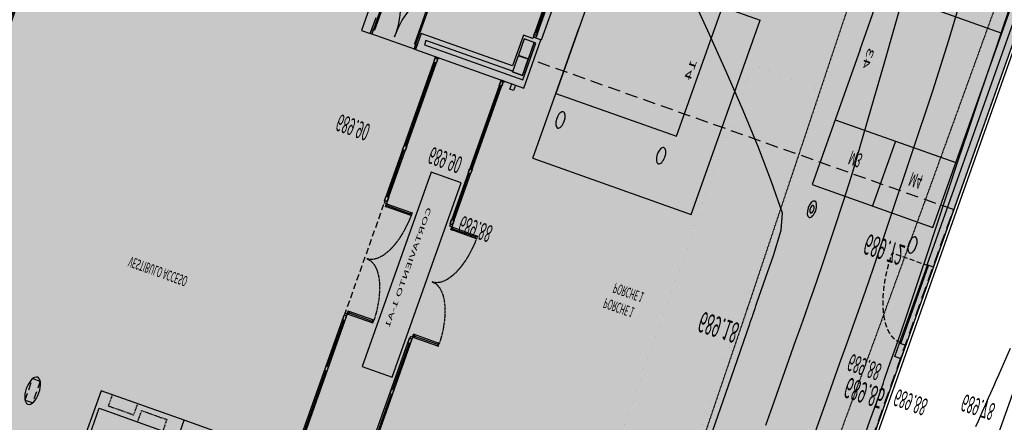
# Model space of a CAD drawing. Units: millimetres. Extents: x -201846312 to 140522578, y -754639227 to 124955.
# Drawn here: x -111134808 to -102011488, y -631625152 to -627896791 of the extents above; entities that cross this region are included whole.
import ezdxf
from ezdxf.enums import TextEntityAlignment as Align

# ---------------------------------------------------------------- set-up
doc = ezdxf.new("R2010")
doc.units = ezdxf.units.MM
doc.header["$PDSIZE"] = -3
for name, pattern in [('1-1', [0]), ('ACAD_ISO07W100', [3, 0, -3]), ('LÍNEAS_OCULTAS2', [4.7625, 3.175, -1.5875]), ('RAYA-2', [6, 3, -3]), ('RAYITAS', [0.375, 0.25, -0.125]), ('TRAZOS2', [0.375, 0.25, -0.125])]:
    doc.linetypes.add(name, pattern=pattern)
for name, color, linetype in [('0-CARPI', 8, 'Continuous'), ('0-INSTA', 50, 'Continuous'), ('0-MUROS', 5, 'Continuous'), ('0-PILAR', 11, 'Continuous'), ('2', 9, 'Continuous'), ('A-ALFEIZAR', 131, 'Continuous'), ('A-CAMARA', 8, 'Continuous'), ('A-CERRAJERIA', 22, 'Continuous'), ('A-Otros', 7, 'Continuous'), ('A-PARKING', 42, 'Continuous'), ('A-PAVIMENTOS', 42, 'Continuous'), ('A-PROYECCION', 9, 'LÍNEAS_OCULTAS2'), ('A-TRAMA OSCURA', 8, 'Continuous'), ('BORDILLOS', 10, 'Continuous'), ('CAMB_PEND', 41, 'Continuous'), ('CARP-EXTERIOR', 131, 'Continuous'), ('COTAS ON', 222, 'Continuous'), ('CURVAS MENORES', 42, 'Continuous'), ('D-TEXTO', 7, 'Continuous')]:
    doc.layers.add(name, color=color, linetype=linetype)
doc.layers.add('AUX-tramas', color=210, linetype='Continuous', plot=False)
doc.layers.add('COTAS OFF', color=7, linetype='Continuous', plot=False)
doc.styles.add('century', font='GOTHIC.TTF')
doc.styles.add('Estilo1', font='impact.TTF')
doc.styles.add('ROMANS', font='romans.shx')

# ---------------------------------------------------------------- blocks, each defined once
blk = doc.blocks.new('P-2H-150')
for points in [[(1, -8), (5, -8), (5, 0), (1, 0)], [(155, -8), (159, -8), (159, 0), (155, 0)], [(5, -8), (10, -8), (10, -83), (5, -83)], [(150, -8), (155, -8), (155, -83), (150, -83)]]:
    blk.add_lwpolyline(points, close=True)
for centre, start, end in [((5, -8), 273.8226, 360), ((155, -8), 180, 266.1774)]:
    blk.add_arc(centre, 75, start, end)
blk = doc.blocks.new('V-170')
at = {"layer": 'A-ALFEIZAR'}
for p, q in [((32, 169), (30, 169)), ((32, -1), (32, 169)), ((30, -1), (32, -1))]:
    blk.add_line(p, q, dxfattribs=at)
at = {"layer": 'CARP-EXTERIOR'}
for p, q in [((6, 158), (4, 158)), ((6, 93.5), (4, 93.5)), ((6, 74.5), (4, 74.5)), ((6, 10), (4, 10))]:
    blk.add_line(p, q, dxfattribs=at)
for points in [[(0, 168), (0, 0)], [(10, 0), (10, 168)]]:
    blk.add_lwpolyline(points, dxfattribs=at)
for points in [[(10, 168), (0, 168), (0, 164), (10, 164)], [(10, 164), (0, 164), (0, 160), (10, 160)], [(6, 91.5), (6, 160), (4, 160), (4, 91.5)], [(10, 91.5), (0, 91.5), (0, 87.5), (10, 87.5)], [(10, 87.5), (0, 87.5), (0, 80.5), (10, 80.5)], [(10, 80.5), (0, 80.5), (0, 76.5), (10, 76.5)], [(6, 76.5), (6, 8), (4, 8), (4, 76.5)], [(10, 4), (0, 4), (0, 8), (10, 8)], [(10, 0), (0, 0), (0, 4), (10, 4)]]:
    blk.add_lwpolyline(points, close=True, dxfattribs=at)
blk = doc.blocks.new('MODULO ACCESO')
for p, q in [((0, 0), (13, 0)), ((0, -2), (0, 0)), ((13, 0), (13, -2)), ((10, -2), (0, -2)), ((0, -2), (0, -266.5)), ((0, -2), (10, -2)), ((0, -10), (0, -2)), ((13, -2), (0, -2)), ((10, -10), (0, -10)), ((5, -164.5), (5, -10)), ((10, -266.5), (10, -2)), ((10, -2), (10, -10)), ((0, -164.5), (10, -164.5)), ((0, -172.5), (0, -164.5)), ((10, -164.5), (10, -172.5)), ((10, -172.5), (0, -172.5)), ((5, -258.5), (5, -172.5)), ((0, -258.5), (10, -258.5)), ((0, -266.5), (0, -258.5)), ((10, -266.5), (0, -266.5)), ((10, -258.5), (10, -266.5)), ((15, -270.5), (10, -270.5)), ((10, -270.5), (10, -275.5)), ((15, -275.5), (15, -270.5)), ((15, -273), (107, -273)), ((107, -275.5), (107, -270.5)), ((107, -270.5), (112, -270.5)), ((112, -270.5), (112, -275.5)), ((10, -275.5), (15, -275.5)), ((112, -275.5), (107, -275.5)), ((0, -743), (0, -478.5)), ((10, -478.5), (0, -478.5)), ((0, -478.5), (0, -486.5)), ((10, -469.5), (15, -469.5)), ((10, -474.5), (10, -469.5)), ((15, -474.5), (10, -474.5)), ((10, -478.5), (10, -743)), ((10, -486.5), (10, -478.5)), ((15, -469.5), (15, -474.5)), ((15, -472), (107, -472)), ((112, -469.5), (107, -469.5)), ((107, -469.5), (107, -474.5)), ((107, -474.5), (112, -474.5)), ((112, -474.5), (112, -469.5)), ((0, -486.5), (10, -486.5)), ((5, -486.5), (5, -572.5)), ((10, -572.5), (0, -572.5)), ((0, -572.5), (0, -580.5)), ((0, -580.5), (10, -580.5)), ((5, -580.5), (5, -735)), ((10, -580.5), (10, -572.5)), ((10, -735), (0, -735)), ((0, -735), (0, -743)), ((10, -743), (10, -735)), ((10, -743), (0, -743)), ((0, -743), (10, -743)), ((13, -743), (0, -743)), ((0, -743), (0, -745)), ((0, -745), (13, -745)), ((13, -745), (13, -743))]:
    blk.add_line(p, q)
for points in [[(10, -270.5), (10, -266.5), (2, -266.5), (2, -270.5)], [(10, -275.5), (10, -270.5), (112, -270.5), (112, -275.5)], [(10, -478.5), (10, -474.5), (2, -474.5), (2, -478.5)], [(10, -469.5), (10, -474.5), (112, -474.5), (112, -469.5)]]:
    blk.add_lwpolyline(points, close=True)
at = {"linetype": 'TRAZOS2', "ltscale": 10}
for points in [[(10, -372.5, 0.398957), (112, -275.5, -0.949917)], [(10, -372.5, -0.398957), (112, -469.5, 0.949917)]]:
    blk.add_lwpolyline(points, format="xyb", dxfattribs=at)
blk = doc.blocks.new('base planta baja')
at = {"layer": '0-INSTA'}
blk.add_lwpolyline([(-32.5, -4045), (-47.5, -4045), (-47.5, -4055), (-32.5, -4055)], close=True, dxfattribs=at)
blk.add_circle((1170, -4024), 7, dxfattribs=at)
at = {"layer": '0-MUROS'}
for p, q in [((-1113, -3310), (-1113, -3231)), ((-1098, -3231), (-1098, -3280)), ((-783, -3235), (-783, -3310)), ((-1098, -3280), (-835, -3280)), ((-783, -3310), (-1113, -3310)), ((1646.8, -3829.9), (1646.8, -3854.9)), ((1671.8, -3829.9), (1646.8, -3829.9)), ((1671.8, -3829.9), (1671.8, -3854.9)), ((1671.8, -3854.9), (1646.8, -3854.9)), ((1646.7, -3999.9), (1646.5, -4539.9)), ((1671.7, -3999.9), (1646.7, -3999.9)), ((1671.7, -3999.9), (1671.5, -4539.9)), ((-645, -4055), (-610, -4055)), ((-645, -4160), (-645, -4055)), ((-610, -4055), (-610, -4085)), ((-430, -4055), (0, -4055)), ((-430, -4085), (-430, -4055)), ((0, -4055), (0, -4144)), ((-67, -4085), (-430, -4085)), ((-67, -4142), (-67, -4085)), ((-30, -4142), (-67, -4142)), ((-30, -4144), (-30, -4142)), ((0, -4144), (-30, -4144))]:
    blk.add_line(p, q, dxfattribs=at)
for centre, radius in [((-1355, -3270), 25), ((170, -4024), 15), ((170, -4024), 15), ((570, -4024), 15), ((570, -4024), 15), ((1170, -4024), 15), ((1170, -4024), 15), ((1570, -4024), 15), ((1570, -4024), 15)]:
    blk.add_circle(centre, radius, dxfattribs=at)
at = {"layer": '0-PILAR'}
for points in [[(-20, -4105), (-60, -4105), (-60, -4075), (-20, -4075)], [(-20, -4136), (-60, -4136), (-60, -4106), (-20, -4106)]]:
    blk.add_lwpolyline(points, close=True, dxfattribs=at)
at = {"layer": '2'}
for p, q in [((-430, -3310), (-783, -3310)), ((1672, -3349.9), (1672, -3829.9)), ((-430, -4055), (-610, -4055))]:
    blk.add_line(p, q, dxfattribs=at)
at = {"layer": '2', "color": 18, "linetype": 'ACAD_ISO07W100', "ltscale": 10}
blk.add_lwpolyline([(777.7, -3150), (777.7, -4200, 0.414214), (802.7, -4225), (1027.7, -4225, 0.414214), (1052.7, -4200), (1052.7, -3150, 0.414214), (1027.7, -3125), (802.7, -3125, 0.414214)], format="xyb", close=True, dxfattribs=at)
at = {"layer": 'A-CAMARA', "linetype": 'TRAZOS2', "ltscale": 10}
for points in [[(-945, -3280), (-945, -3301), (-845, -3301), (-845, -3280)], [(-968, -3310), (-968, -3289), (-1068, -3289), (-1068, -3310)]]:
    blk.add_lwpolyline(points, dxfattribs=at)
at = {"layer": 'A-CAMARA'}
for points in [[(-20, -4136), (-20, -4075), (-60, -4075), (-60, -4076), (-405, -4076), (-405, -4068), (-13, -4068), (-13, -4136), (-20, -4136), (-20, -4136)], [(-27, -4105), (-27, -4105)]]:
    blk.add_lwpolyline(points, dxfattribs=at)
at = {"layer": 'A-CERRAJERIA'}
for p, q in [((1646.7, -3998.9), (1646.8, -3855.9)), ((1646.8, -3855.9), (1651.8, -3855.9)), ((1646.8, -3859.9), (1651.8, -3859.9)), ((1651.7, -3998.9), (1651.8, -3855.9)), ((1651.7, -3994.9), (1646.7, -3994.9)), ((1651.7, -3998.9), (1646.7, -3998.9))]:
    blk.add_line(p, q, dxfattribs=at)
at = {"layer": 'A-Otros', "linetype": 'RAYITAS', "ltscale": 50}
blk.add_line((1651.7, -3998.9), (1508.7, -3998.9), dxfattribs=at)
blk.add_arc((1651.7, -3998.9), 143, 89.9729, 179.9886, dxfattribs=at)
at = {"layer": 'A-PARKING'}
for p, q in [((120, -7424.9), (120, -4064.9)), ((120, -4064.9), (600, -4064.9)), ((600, -4064.9), (600, -7424.9)), ((1140, -4064.9), (1620, -4064.9)), ((1140, -4314.9), (1140, -4064.9)), ((1380, -4184.9), (1380, -4064.9)), ((1620, -4064.9), (1620, -7544.9)), ((1140, -4184.9), (1620, -4184.9)), ((1140, -4314.9), (1140, -7544.9)), ((1140, -4424.9), (1620, -4424.9))]:
    blk.add_line(p, q, dxfattribs=at)
at = {"layer": 'A-PAVIMENTOS', "ltscale": 10}
blk.add_lwpolyline([(-101.8, -3862.5), (-221.8, -3862.5), (-221.8, -3502.5), (-101.8, -3502.5)], close=True, dxfattribs=at)
at = {"layer": 'A-PROYECCION', "linetype": 'LÍNEAS_OCULTAS2', "ltscale": 10}
for p, q in [((1670, -3259), (1670, -4106)), ((1670, -4106), (0, -4106)), ((1670, -4106), (0, -4106))]:
    blk.add_line(p, q, dxfattribs=at)
at = {"layer": 'A-PROYECCION', "ltscale": 6}
blk.add_lwpolyline([(-1370, -3290), (-1340, -3290), (-1340, -3250), (-1370, -3250)], close=True, dxfattribs=at)
at = {"layer": 'A-TRAMA OSCURA'}
for p, q in [((120, -3944.9), (750, -3944.9)), ((120, -3944.9), (120, -4064.9)), ((750, -3944.9), (750, -4304.9)), ((120, -4064.9), (120, -4184.9)), ((600, -4304.9), (750, -4304.9))]:
    blk.add_line(p, q, dxfattribs=at)
at = {"layer": 'CARP-EXTERIOR', "linetype": 'LÍNEAS_OCULTAS2', "ltscale": 5}
blk.add_line((-348, -3576.5), (-348, -3788.5), dxfattribs=at)
at = {"layer": '0-CARPI', "xscale": 1.124998356288415, "yscale": 1.124998356288415, "zscale": 1.124998356290416}
blk.add_blockref('P-2H-150', (-610, -4055), dxfattribs=at)
at = {"layer": 'CARP-EXTERIOR', "xscale": -1}
blk.add_blockref('MODULO ACCESO', (-1893, -3310), dxfattribs=at)
at = {"layer": 'CARP-EXTERIOR'}
for name, p in [('MODULO ACCESO', (-350, -3310)), ('MODULO ACCESO', (-90, -3310)), ('V-170', (-30, -4313))]:
    blk.add_blockref(name, p, dxfattribs=at)
at = {"layer": 'COTAS ON', "style": 'century'}
for s, p in [('M3', (1260.4, -4144.4)), ('M4', (1500.4, -4144.4))]:
    blk.add_text(s, height=25, dxfattribs=at).set_placement(p, align=Align.CENTER)
for s, rotation, p in [('14', 90, (579.2, -4182.6)), ('43', 270, (1166.7, -4304.9))]:
    blk.add_text(s, height=25, rotation=rotation, dxfattribs=at).set_placement(p, align=Align.CENTER)
at = {"layer": 'D-TEXTO', "style": 'ROMANS'}
for s, p in [('VESTIBULO ACCESO', (-1061.5, -3548.4)), ('PORCHE 1', (611, -3758.1)), ('PORCHE 1', (626.2, -3788.6))]:
    blk.add_text(s, height=18, dxfattribs=at).set_placement(p, align=Align.CENTER)
blk.add_text('CORTAVIENTO 1-A1', height=18, rotation=90, dxfattribs=at).set_placement((-174.3, -3692.3), align=Align.CENTER)
blk = doc.blocks.new('VCEE-PB2-4-PARCELA')
at = {"true_color": 0xc7c7c7}
blk.add_hatch(color=9, dxfattribs=at).paths.add_polyline_path([(33556.5, 122748), (46142.5, 122744.6), (46138.7, 114802.7), (33554.7, 114799.3)])
at = {"layer": 'AUX-tramas'}
blk.add_lwpolyline([(33556.5, 122748), (46142.5, 122744.6), (46138.7, 114802.7), (33554.7, 114799.3)], close=True, dxfattribs=at)
at = {"layer": 'BORDILLOS', "linetype": '1-1'}
for points in [[(36787.4, 114788), (35082.6, 114786.9), (33542.6, 114787.3), (33543.9, 116151.6), (33544, 118512.6), (33545.4, 120520.9), (33544.5, 122760), (34788.3, 122761.1), (37034.6, 122759.7), (39321.9, 122760), (41549.4, 122759.6), (44433.1, 122758.1), (46154.5, 122756.6), (46151.9, 120674.9), (46152.4, 118668.4), (46148.9, 116468.7), (46150.8, 114790.7), (43986.2, 114791.7), (41268.2, 114789.8), (39551.2, 114790), (39150.7, 114787.8), (36787.4, 114788)], [(46578.2, 118686.1), (46581.9, 116935.2)]]:
    blk.add_lwpolyline(points, dxfattribs=at)
at = {"layer": 'CAMB_PEND', "linetype": 'RAYA-2', "ltscale": 0.2, "flags": 128}
for points in [[(36416, 114942.3), (38405.2, 114971.5), (40215.3, 114921.8), (42227.9, 114936.1), (44173, 114913.1), (45723.4, 115034.8), (45736, 115092.2), (45748.3, 115149.7), (45760.4, 115207.3), (45772.2, 115264.9), (45783.8, 115322.6), (45795.2, 115380.4), (45806.3, 115438.2), (45817.2, 115496.1), (45827.9, 115554), (45838.3, 115612), (45848.5, 115670.1), (45858.5, 115728.2), (45868.2, 115786.3), (45877.6, 115844.5), (45886.9, 115902.8), (45895.9, 115961.1), (45904.6, 116019.4), (45913.1, 116077.8), (45921.4, 116136.2), (45929.4, 116194.7), (45937.2, 116253.2), (45944.7, 116311.7), (45952, 116370.3), (45959.1, 116428.9), (45965.9, 116487.5), (45972.5, 116546.2), (45978.8, 116604.9), (45984.9, 116663.6), (45990.7, 116722.3), (45996.3, 116781.1), (46001.7, 116839.9), (46006.6, 116898.7), (46011.1, 116957.6), (46015.1, 117016.5), (46018.7, 117075.4), (46021.8, 117134.4), (46024.5, 117193.4), (46026.8, 117252.5), (46028.8, 117311.5), (46030.4, 117370.6), (46031.7, 117429.7), (46032.7, 117488.8), (46033.4, 117548), (46033.9, 117607.1), (46034.1, 117666.3), (46034.1, 117725.5), (46034, 117784.6), (46033.6, 117843.8), (46033.1, 117903), (46032.5, 117962.2), (46031.8, 118021.4), (46031, 118080.6), (46030.2, 118139.7), (46029.3, 118198.9), (46028.4, 118258), (46027.5, 118317.2), (46026.6, 118376.3), (46025.8, 118435.4), (46024.9, 118494.7), (46023.9, 118554.1), (46022.7, 118613.4), (46021.4, 118672.7), (46019.9, 118732), (46018.3, 118791.3), (46016.6, 118850.6), (46014.8, 118909.9), (46012.8, 118969.2), (46010.8, 119028.5), (46008.7, 119087.8), (46006.5, 119147), (46004.3, 119206.3), (46001.9, 119265.6), (45999.6, 119324.9), (45997.1, 119384.1), (45994.7, 119443.4), (45992.2, 119502.7), (45989.7, 119562), (45987.2, 119621.2), (45984.7, 119680.5), (45982.1, 119739.8), (45979.6, 119799), (45977.2, 119858.3), (45974.7, 119917.6), (45972.3, 119976.9), (45969.9, 120036.1), (45967.6, 120095.4), (45965.3, 120154.7), (45963.2, 120214), (45961.1, 120273.3), (45959, 120332.6), (45957.1, 120391.9), (45955.3, 120451.1), (45953.6, 120510.5), (45952, 120569.8), (45950.7, 120627.7), (45949.7, 120685.6), (45949, 120743.5), (45948.6, 120801.4), (45948.4, 120859.4), (45948.4, 120917.3), (45948.5, 120975.3), (45948.8, 121033.2), (45949.2, 121091.2), (45949.5, 121149.2), (45949.9, 121207.1), (45950.3, 121265.1), (45950.6, 121323.1), (45950.8, 121381), (45950.9, 121439), (45950.7, 121496.9), (45950.4, 121554.8), (45949.9, 121612.7), (45949, 121670.6), (45947.8, 121728.5), (45946.3, 121786.3), (45944.4, 121844.2), (45942, 121902), (45939.2, 121959.7), (45935.9, 122017.5), (45932.1, 122075.2), (45929.8, 122132.3), (45929, 122194.7), (45927.2, 122258.8), (45921.8, 122321.2), (45910.4, 122378.4), (45890.5, 122426.9), (45859.5, 122463.3), (45815.1, 122484), (45758.4, 122496.3), (45701.4, 122507.6), (45644.3, 122518), (45587.1, 122527.4), (45529.7, 122536.1), (45472.2, 122543.8), (45414.5, 122550.8), (45356.7, 122557.1), (45298.8, 122562.6), (45240.7, 122567.5), (45182.6, 122571.8), (45124.4, 122575.4), (45066, 122578.5), (45007.6, 122581.1), (44949.1, 122583.3), (44890.6, 122584.9), (44832, 122586.2), (44773.3, 122587.2), (44714.5, 122587.8), (44655.8, 122588.1), (44597, 122588.2), (44538.1, 122588.1), (44479.3, 122587.9), (44420.4, 122587.5), (44361.5, 122587), (44302.6, 122586.5), (44243.8, 122586), (44184.9, 122585.5), (44126, 122585.1), (44067.2, 122584.8), (44008.5, 122584.6), (43949.7, 122584.7), (43891, 122585), (43832.4, 122585.5), (43773.8, 122586.3), (43715.3, 122587.5), (43656.9, 122589.1), (43597, 122590.9), (43537.1, 122592.5), (43477.2, 122594), (43417.3, 122595.4), (43357.4, 122596.7), (43297.5, 122597.8), (43237.6, 122598.9), (43177.7, 122599.9), (43117.8, 122600.8), (43057.9, 122601.6), (42998, 122602.4), (42938, 122603), (42878.1, 122603.6), (42818.2, 122604.2), (42758.3, 122604.7), (42698.4, 122605.2), (42638.4, 122605.6), (42578.5, 122606), (42518.6, 122606.3), (42458.7, 122606.7), (42398.7, 122607), (42338.8, 122607.3), (42278.9, 122607.7), (42219, 122608), (42159, 122608.3), (42099.1, 122608.7), (42039.2, 122609.1), (41979.3, 122609.5), (41919.3, 122609.9), (41859.4, 122610.4), (41799.5, 122610.9), (41739.6, 122611.5), (41679.7, 122612.2), (41619.7, 122612.9), (41559.8, 122613.7), (41501.2, 122614.5), (41442.6, 122615.4), (41384, 122616.3), (41325.4, 122617.2), (41266.8, 122618.2), (41208.2, 122619.2), (41149.6, 122620.2), (41091, 122621.3), (41032.4, 122622.3), (40973.8, 122623.4), (40915.2, 122624.5), (40856.6, 122625.6), (40798, 122626.7), (40739.4, 122627.9), (40680.8, 122629), (40622.2, 122630.1), (40563.6, 122631.2), (40505, 122632.3), (40446.4, 122633.4), (40387.8, 122634.5), (40329.2, 122635.6), (40270.6, 122636.7), (40212, 122637.7), (40153.4, 122638.7), (40094.8, 122639.7), (40036.2, 122640.6), (39977.6, 122641.5), (39919, 122642.4), (39860.4, 122643.2), (39801.8, 122644), (39743.2, 122644.8), (39684.6, 122645.4), (39626, 122646.1), (39567.4, 122646.7), (39508.8, 122647.2), (39450.2, 122647.6), (39391.6, 122648), (39332.9, 122648.4), (39273.6, 122648.6), (39214.2, 122648.9), (39154.9, 122649.1), (39095.5, 122649.2), (39036.2, 122649.3), (38976.8, 122649.4), (38917.5, 122649.4), (38858.1, 122649.4), (38798.8, 122649.4), (38739.4, 122649.3), (38680.1, 122649.2), (38620.7, 122649), (38561.4, 122648.8), (38502, 122648.5), (38442.7, 122648.2), (38383.3, 122647.9), (38324, 122647.5), (38264.6, 122647.1), (38205.3, 122646.6), (38145.9, 122646.1), (38086.6, 122645.6), (38027.2, 122645), (37967.9, 122644.4), (37908.5, 122643.7), (37849.2, 122643), (37789.9, 122642.2), (37730.5, 122641.5), (37671.2, 122640.6), (37611.8, 122639.8), (37552.5, 122638.9), (37493.2, 122637.9), (37433.8, 122636.9), (37374.5, 122635.9), (37315.2, 122634.8)], [(36447.5, 115300.5), (38358, 115356.1), (40176.9, 115358), (42207.8, 115370.6), (44050.6, 115375.6), (45451.9, 115325), (45465.5, 116892.7), (45534.7, 118626), (45592.6, 120516.2), (45555.8, 121816.2), (45436.2, 122276.2), (43665.6, 122157.6), (41689.3, 122303.4), (39328.7, 122329.9), (37240.8, 122250), (34517.3, 122172), (34460.6, 122162.3), (34405.1, 122138), (34353.4, 122101.9), (34308.2, 122056.7), (34272.2, 122004.9), (34248, 121949.3), (34238.4, 121892.6), (34237.6, 121833.4), (34238.3, 121774.2), (34240.3, 121715.2), (34243.6, 121656.3), (34248, 121597.6), (34253.6, 121538.9), (34260.1, 121480.2), (34267.6, 121421.7), (34275.9, 121363.2), (34284.9, 121304.7), (34294.5, 121246.3), (34304.7, 121188), (34315.3, 121129.7), (34326.3, 121071.4), (34337.6, 121013.1), (34349, 120954.8), (34360.5, 120896.5), (34372.1, 120838.2), (34383.5, 120779.9), (34394.8, 120721.6), (34405.8, 120663.2), (34416.4, 120604.8), (34426.5, 120546.3), (34436.2, 120487.8), (34445.2, 120429.2), (34453.4, 120370.6), (34460.9, 120311.8), (34467.4, 120253), (34473.5, 120195), (34479.7, 120136.9), (34486, 120078.9), (34492.5, 120020.8), (34499, 119962.7), (34505.6, 119904.7), (34512.3, 119846.6), (34518.9, 119788.5), (34525.5, 119730.3), (34532.1, 119672.2), (34538.7, 119614.1), (34545.2, 119555.9), (34551.5, 119497.7), (34557.8, 119439.6), (34563.8, 119381.4), (34569.7, 119323.2), (34575.5, 119265), (34580.9, 119206.7), (34586.2, 119148.5), (34591.1, 119090.3), (34595.8, 119032), (34600.1, 118973.7), (34604.1, 118915.5), (34607.8, 118857.2), (34611, 118798.9), (34613.8, 118740.6), (34616.2, 118682.3), (34618.1, 118624), (34619.6, 118565.6), (34620.5, 118507.3), (34620.9, 118449), (34620.7, 118390.6), (34619.9, 118332.2), (34618.6, 118273.9), (34616.6, 118215.5), (34614, 118156.6), (34610.9, 118097.7), (34607.2, 118038.7), (34603.1, 117979.9), (34598.4, 117921), (34593.2, 117862.2), (34587.5, 117803.4), (34581.3, 117744.7), (34574.5, 117686), (34567.3, 117627.3), (34559.5, 117568.8), (34551.3, 117510.3), (34542.5, 117451.9), (34533.2, 117393.6), (34523.5, 117335.3), (34513.2, 117277.2), (34502.4, 117219.2), (34491.2, 117161.3), (34479.4, 117103.5), (34467.2, 117045.9), (34454.4, 116988.4), (34441.2, 116931), (34427.5, 116873.8), (34413.2, 116816.7), (34398.5, 116759.8), (34383.4, 116703.1), (34367.7, 116646.5), (34351.5, 116590.2), (34334.9, 116534), (34317.8, 116478)]]:
    blk.add_lwpolyline(points, dxfattribs=at)
at = {"layer": 'COTAS OFF'}
for p in [(46139.3, 118669.1), (46152.4, 118668.4), (45534.7, 118626), (46025.8, 118435.4)]:
    blk.add_point(p, dxfattribs=at)
at = {"layer": 'CURVAS MENORES'}
for points in [[(45898, 117970, 68960), (45909.6, 118068.1, 68960), (45909.6, 118068.1, 68960), (45916.1, 118161.3, 68960), (45921.5, 118278.4, 68960), (45925.6, 118395.6, 68960), (45928.6, 118489, 68960), (45928.6, 118489, 68960), (45929.2, 118528, 68960), (45929.2, 118576.8, 68960), (45929, 118625.6, 68960), (45928.9, 118664.5, 68960), (45928.9, 118664.5, 68960), (45929, 118731.6, 68960), (45929.1, 118815.7, 68960)], [(45693.7, 118021.1, 68940), (45709.8, 118141.2, 68940), (45724, 118249, 68940), (45735.6, 118341, 68940), (45735.6, 118341, 68940), (45739.5, 118389.4, 68940), (45742.2, 118450.4, 68940), (45744.1, 118511.4, 68940), (45745.5, 118560.1, 68940), (45745.5, 118560.1, 68940), (45745.8, 118580.4, 68940), (45745.8, 118605.8, 68940), (45745.7, 118631.2, 68940), (45745.7, 118651.4, 68940), (45745.7, 118651.4, 68940), (45745.7, 118686.4, 68940), (45745.7, 118730.2, 68940), (45745.7, 118773.9, 68940), (45746, 118808.9, 68940)], [(45566.5, 118875.8, 68920), (45564.2, 118750.6, 68920), (45562.4, 118650.8, 68920), (45562.4, 118650.8, 68920), (45562.4, 118648, 68920), (45562.4, 118644.6, 68920), (45562.4, 118641.1, 68920), (45562.4, 118638.4, 68920), (45562.4, 118638.4, 68920), (45562.4, 118636.8, 68920), (45562.4, 118634.8, 68920), (45562.4, 118632.8, 68920), (45562.4, 118631.2, 68920), (45562.4, 118631.2, 68920), (45562.3, 118627.3, 68920), (45562.1, 118622.5, 68920), (45561.9, 118617.7, 68920), (45561.6, 118613.9, 68920), (45561.6, 118613.9, 68920), (45560.7, 118574.7, 68920), (45560.9, 118524.6, 68920), (45555.9, 118478, 68920), (45539.2, 118449.2, 68920), (45539.2, 118449.2, 68920), (45462, 118404.3, 68920), (45372.1, 118355.6, 68920), (45271.7, 118303.8, 68920), (45162.9, 118249.4, 68920), (45047.7, 118193.1, 68920), (44928.3, 118135.6, 68920)], [(46082.9, 117956.5, 68980), (46086, 118046.7, 68980), (46089, 118136.8, 68980), (46091.5, 118208.8, 68980), (46091.5, 118208.8, 68980), (46093.6, 118259.1, 68980), (46096.3, 118322.2, 68980), (46099, 118385.3, 68980), (46101.2, 118435.6, 68980), (46101.2, 118435.6, 68980), (46102.6, 118466.4, 68980), (46104.4, 118504.9, 68980), (46106.1, 118543.5, 68980), (46107.2, 118574.3, 68980), (46107.2, 118574.3, 68980), (46107.4, 118593.7, 68980), (46107.3, 118618, 68980), (46107.2, 118642.3, 68980), (46107.2, 118661.6, 68980), (46107.2, 118661.6, 68980), (46107.3, 118665.1, 68980), (46107.6, 118669.5, 68980), (46107.8, 118673.8, 68980), (46107.9, 118677.3, 68980), (46107.9, 118677.3, 68980), (46107.9, 118705.4, 68980), (46107.8, 118740.6, 68980), (46107.7, 118775.8, 68980)], [(46490.2, 118687.4, 68980), (46492.1, 118675.3, 68980), (46494.4, 118660.2, 68980), (46496.7, 118645.1, 68980), (46498.6, 118633, 68980), (46498.6, 118633, 68980), (46500.3, 118623.1, 68980), (46502.5, 118610.8, 68980), (46504.7, 118598.5, 68980), (46506.4, 118588.7, 68980), (46506.4, 118588.7, 68980), (46514.1, 118538, 68980)]]:
    blk.add_polyline3d(points, dxfattribs=at)
at = {"layer": '0-CARPI'}
blk.add_blockref('base planta baja', (44468.7, 122449.8), dxfattribs=at)
at = {"layer": 'COTAS OFF', "style": 'Estilo1'}
for s, p in [('689.85', (45978.8, 118680.3)), ('689.18', (45380.7, 118657.5)), ('689.72', (45867.7, 118432.9))]:
    blk.add_text(s, height=36, rotation=359.3851, dxfattribs=at).set_placement(p)
at = {"layer": 'COTAS ON', "style": 'century'}
for s, p in [('689.88', (46166.1, 118670.8)), ('689.88', (44412.2, 118640)), ('689.88', (45959.1, 118640)), ('689.90', (43852.4, 118544.3)), ('689.90', (44219.1, 118544.3))]:
    blk.add_text(s, height=30, dxfattribs=at).set_placement(p)
blk.add_text('689.78', height=30, rotation=359.3851, dxfattribs=at).set_placement((46409.9, 118640.2))
at = {"layer": 'D-TEXTO', "style": 'century'}
blk.add_text('Calle Antonio Machado', height=90, rotation=270, dxfattribs=at).set_placement((47275.9, 119707.5))

msp = doc.modelspace()

# ---------------------------------------------------------------- block references
at = {"layer": '0-CARPI', "xscale": 2472.424157910253, "yscale": -5304.851661885899, "zscale": 2472.424157910253, "rotation": 340.4539670726597}
msp.add_blockref('VCEE-PB2-4-PARCELA', (54206.8, 127588), dxfattribs=at)

doc.saveas('drawing.dxf')
